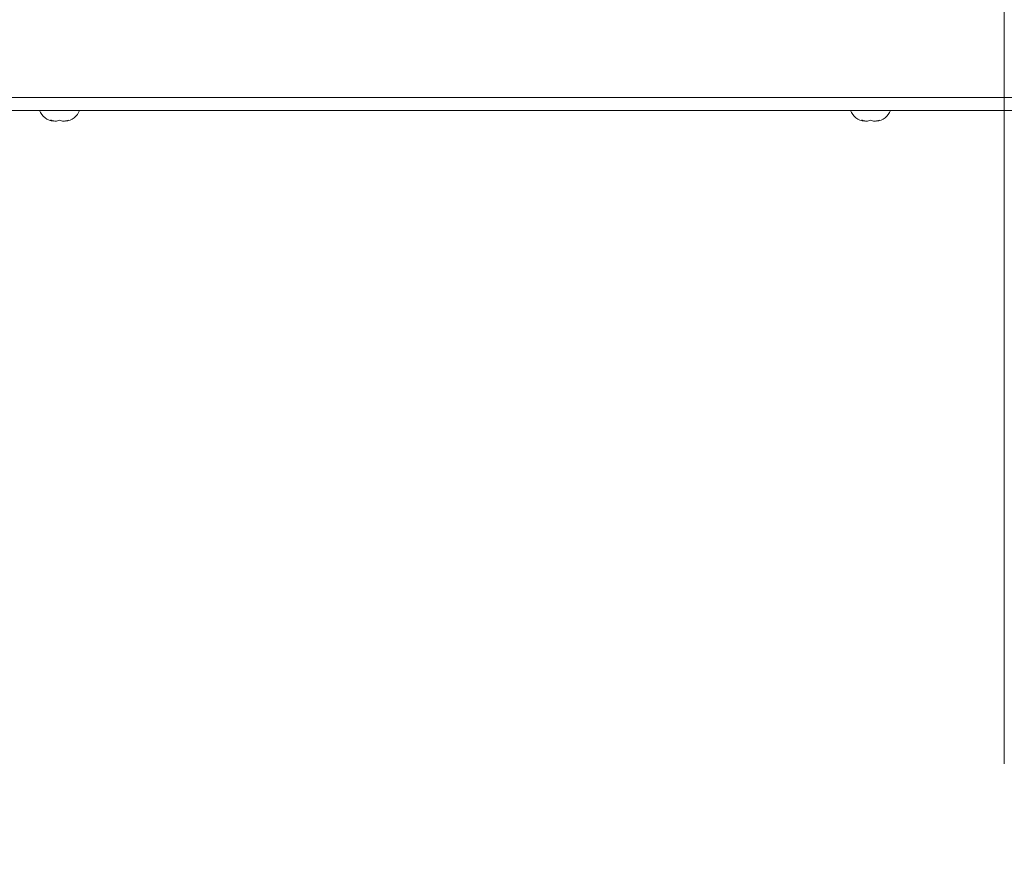
# Paper-space layout 'Top Level(2)' of a CAD drawing. Units: inches. Extents: x 5 to 433, y 8 to 336.
# Drawn here: x 77 to 89, y 243 to 253 of the extents above; entities that cross this region are included whole.
import ezdxf

# ---------------------------------------------------------------- set-up
doc = ezdxf.new("R2010")
doc.units = ezdxf.units.IN
doc.header["$MEASUREMENT"] = 0
doc.linetypes.add('PHANTOM', pattern=[0.5, 0.25, -0.05, 0.05, -0.05, 0.05, -0.05])

psp = doc.layouts.new('Top Level(2)')

# ---------------------------------------------------------------- linework, layer by layer
at = {"color": 7, "linetype": 'PHANTOM', "lineweight": 0, "ltscale": 40}
psp.add_line((88.8855582, 293.8973945), (88.8855582, 218.0594155), dxfattribs=at)
at = {"color": 7, "linetype": 'Continuous', "lineweight": 15, "ltscale": 40}
for p, q in [((64.6704837, 252.211405), (160.3204837, 252.211405)), ((64.6704837, 252.048905), (160.3204837, 252.048905)), ((77.0315948, 251.913367), (76.9940948, 251.9273443)), ((77.0690948, 251.913367), (77.1065948, 251.9273443)), ((77.1065948, 251.9273443), (77.1440948, 251.913367)), ((77.2190948, 251.9273443), (77.1815948, 251.913367)), ((87.1427059, 251.913367), (87.1052059, 251.9273443)), ((87.1802059, 251.913367), (87.2177059, 251.9273443)), ((87.2177059, 251.9273443), (87.2552059, 251.913367)), ((87.3302059, 251.9273443), (87.2927059, 251.913367))]:
    psp.add_line(p, q, dxfattribs=at)
at = {"color": 7, "linetype": 'Continuous', "lineweight": 15, "ltscale": 1600}
for centre, start, end in [((77.0565948, 252.1263904), 201.17771323, 263.26835882), ((77.1565948, 252.1263904), 276.72208974, 338.82228677), ((87.1677059, 252.1263904), 201.17771323, 263.26835882), ((87.2677059, 252.1263904), 276.72208974, 338.82228677)]:
    psp.add_arc(centre, 0.2144854, start, end, dxfattribs=at)
at = {"color": 7, "linetype": 'Continuous', "lineweight": 15, "ltscale": 40}
for points, knots in [([(76.9940948, 251.9273443), (76.9983754, 251.9259411), (77.0075558, 251.9229317), (77.0323319, 251.9167403), (77.0532867, 251.9148175), (77.0690948, 251.913367)], [0, 0, 0, 0, 0.1766606255, 0.3788794938, 1, 1, 1, 1]), ([(77.1440948, 251.913367), (77.1599386, 251.9147297), (77.1854427, 251.9169232), (77.20985, 251.9244814), (77.2190948, 251.9273443)], [0, 0, 0, 0, 0.6212275577, 1, 1, 1, 1]), ([(87.1052059, 251.9273443), (87.1094865, 251.9259411), (87.1186669, 251.9229317), (87.143443, 251.9167403), (87.1643978, 251.9148175), (87.1802059, 251.913367)], [0, 0, 0, 0, 0.1766606255, 0.3788794938, 1, 1, 1, 1]), ([(87.2552059, 251.913367), (87.2710497, 251.9147297), (87.2965538, 251.9169232), (87.3209611, 251.9244814), (87.3302059, 251.9273443)], [0, 0, 0, 0, 0.6212275577, 1, 1, 1, 1])]:
    psp.add_open_spline(points, degree=3, knots=knots, dxfattribs=at)

doc.saveas('drawing.dxf')
